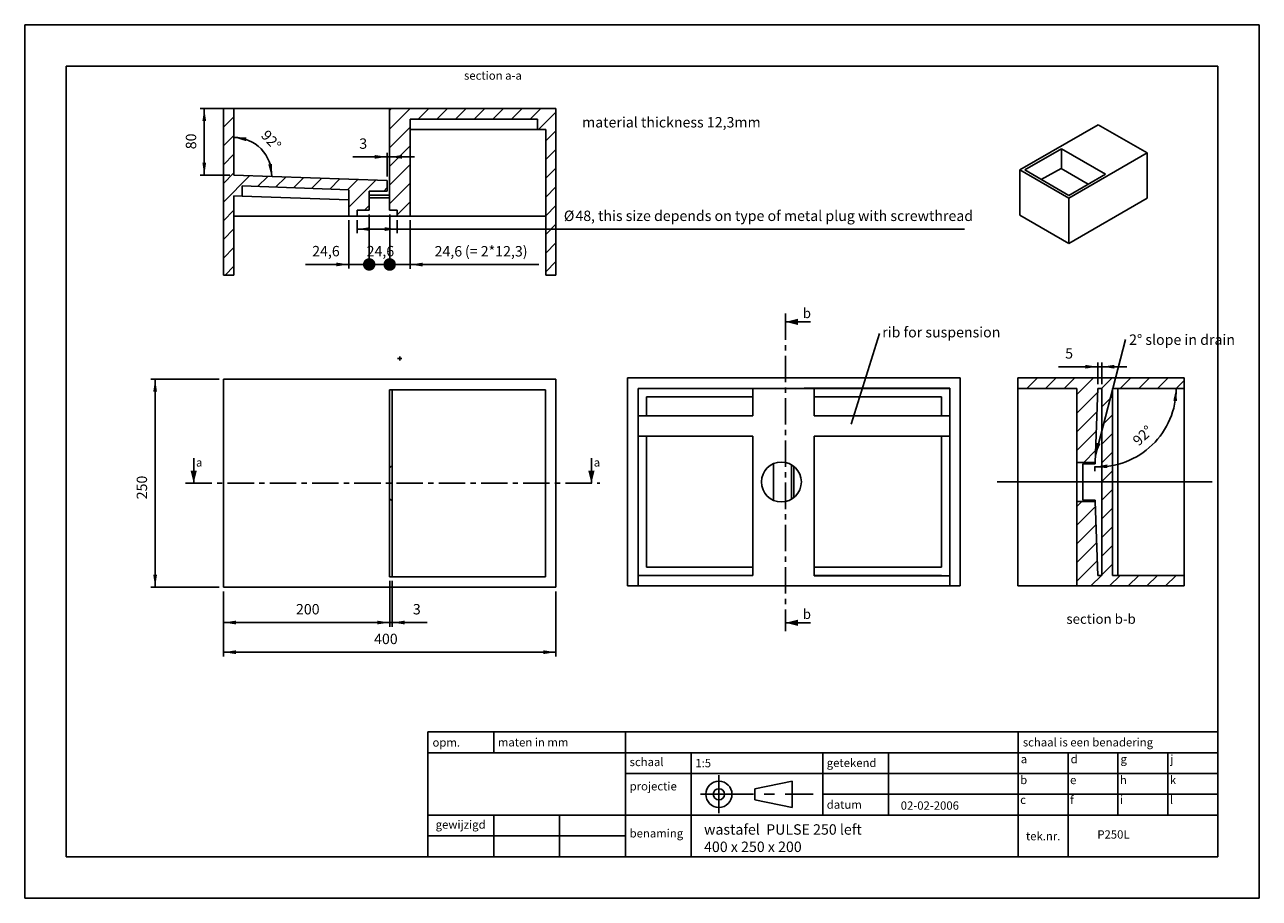
# Model space of a CAD drawing. Extents: x -307 to 297, y -38 to 210.
import ezdxf

# ---------------------------------------------------------------- set-up
doc = ezdxf.new("R2010")
doc.units = 0
doc.header["$PDSIZE"] = -1
doc.linetypes.add('CENTER', pattern=[10.16, 6.35, -1.27, 1.27, -1.27])
doc.linetypes.add('CENTERX2', pattern=[20.32, 12.7, -2.54, 2.54, -2.54])
doc.layers.get('0').update_dxf_attribs({"linetype": 'CONTINUOUS'})
doc.layers.get('DEFPOINTS').update_dxf_attribs({"linetype": 'CONTINUOUS'})
for name, color, linetype in [('DIK', 2, 'CONTINUOUS'), ('DUN', 6, 'CONTINUOUS'), ('HARTLIJN', 1, 'CENTERX2')]:
    doc.layers.add(name, color=color, linetype=linetype)
doc.styles.add('SLDTEXTSTYLE0', font='txt', dxfattribs={"width": 0.75})
doc.dimstyles.new('SLDDIMSTYLE0', dxfattribs={"dimtxt": 2.5, "dimasz": 3, "dimexe": 1, "dimexo": 0.0625, "dimtad": 0, "dimtih": 1, "dimtoh": 1, "dimlfac": 5, "dimzin": 12, "dimtxsty": 'STANDARD', "dimsah": 1, "dimcen": 0.09, "dimclrd": 6, "dimclre": 6, "dimclrt": 6, "dimazin": 3, "dimtfac": 1, "dimtdec": 4, "dimtofl": 0, "dimtmove": 0, "dimatfit": 3, "dimtolj": 1, "dimtzin": 12})
doc.dimstyles.new('SLDDIMSTYLE1', dxfattribs={"dimtxt": 2.5, "dimasz": 3, "dimexe": 1, "dimexo": 0.0625, "dimtad": 0, "dimtih": 1, "dimtoh": 1, "dimlfac": 5, "dimzin": 12, "dimtxsty": 'STANDARD', "dimsah": 1, "dimcen": 0.09, "dimclrd": 6, "dimclre": 6, "dimclrt": 6, "dimazin": 3, "dimtfac": 1, "dimtdec": 4, "dimtofl": 0, "dimtmove": 0, "dimatfit": 3, "dimtolj": 1, "dimtzin": 12})
doc.dimstyles.new('SLDDIMSTYLE2', dxfattribs={"dimtxt": 2.5, "dimasz": 1, "dimexe": 1, "dimexo": 0.0625, "dimtad": 0, "dimtih": 1, "dimtoh": 1, "dimdec": 1, "dimlfac": 5, "dimzin": 12, "dimtxsty": 'STANDARD', "dimblk1": 'DOT', "dimblk2": 'DOT', "dimsah": 1, "dimcen": 0.09, "dimclrd": 6, "dimclre": 6, "dimclrt": 6, "dimazin": 3, "dimtfac": 1, "dimtofl": 0, "dimtmove": 0, "dimatfit": 3, "dimtolj": 1, "dimtzin": 12})
doc.dimstyles.new('SLDDIMSTYLE3', dxfattribs={"dimtxt": 2.5, "dimasz": 1, "dimexe": 1, "dimexo": 0.0625, "dimtad": 0, "dimtih": 1, "dimtoh": 1, "dimdec": 1, "dimlfac": 5, "dimzin": 12, "dimtxsty": 'STANDARD', "dimblk1": 'DOT', "dimblk2": 'DOT', "dimsah": 1, "dimcen": 0.09, "dimclrd": 6, "dimclre": 6, "dimclrt": 6, "dimazin": 3, "dimtfac": 1, "dimtofl": 0, "dimtmove": 0, "dimatfit": 3, "dimtolj": 1, "dimtzin": 12})
doc.dimstyles.new('SLDDIMSTYLE4', dxfattribs={"dimtxt": 6, "dimasz": 1, "dimexe": 0, "dimexo": 0.0625, "dimgap": 1.5, "dimtad": 0, "dimtih": 1, "dimtoh": 1, "dimdec": 0, "dimzin": 0, "dimtxsty": 'STANDARD', "dimblk1": 'DOT', "dimblk2": 'DOT', "dimsah": 1, "dimcen": 0.09, "dimazin": 3, "dimtfac": 1, "dimtdec": 0, "dimtofl": 0, "dimtmove": 0, "dimatfit": 3, "dimtolj": 1, "dimtzin": 0})
doc.dimstyles.new('SLDDIMSTYLE5', dxfattribs={"dimtxt": 6, "dimasz": 3, "dimexe": 0, "dimexo": 0.0625, "dimgap": 1.5, "dimtad": 0, "dimtih": 1, "dimtoh": 1, "dimdec": 0, "dimzin": 0, "dimtxsty": 'STANDARD', "dimsah": 1, "dimcen": 0.09, "dimazin": 3, "dimtfac": 1, "dimtdec": 0, "dimtofl": 0, "dimtmove": 0, "dimatfit": 3, "dimtolj": 1, "dimtzin": 0})

# ---------------------------------------------------------------- blocks, each defined once
blk = doc.blocks.new('_DOT')
at = {"color": 0, "linetype": 'BYBLOCK'}
blk.add_line((-0.5, 0), (-1, 0), dxfattribs=at)
at = {"color": 0, "linetype": 'BYBLOCK', "const_width": 0.5}
blk.add_lwpolyline([(-0.25, 0, 1), (0.25, 0, 1)], format="xyb", close=True, dxfattribs=at)
blk = doc.blocks.new('*D')
at = {"layer": 'DEFPOINTS'}
for p in [(50.32, 189.82), (87.8, 189.82), (50.32, 173.82), (87.2, 172.54), (77.96, 164.01), (80, 164.01), (82.88, 165.41), (82.88, 165.41), (87.8, 165.41), (87.8, 165.41), (89.6, 164.01), (92.72, 164.01), (47.8, 124.78), (258.13, 122.56), (259.13, 122.56), (87.8, 77.3), (87.8, 77.3), (88.4, 77.3), (47.8, 74.78), (47.8, 74.78), (47.8, 74.78), (127.8, 74.78)]:
    blk.add_point(p, dxfattribs=at)
at = {"layer": 'DEFPOINTS', "color": 7}
for p in [(50.32, 189.82), (50.32, 173.82), (50.32, 173.82), (87.2, 172.54), (258.13, 122.56), (261.7, 122.56), (278.93, 122.56), (257.5, 104.77)]:
    blk.add_point(p, dxfattribs=at)
at = {"layer": 'DUN'}
for p, q in [((49.32, 189.82), (42.2, 189.82)), ((43.2, 173.82), (43.2, 189.82)), ((87.2, 178.23), (78.9, 178.23)), ((87.2, 173.54), (87.2, 179.23)), ((87.2, 178.23), (87.8, 178.23)), ((87.8, 178.23), (93.8, 178.23)), ((49.32, 173.82), (42.2, 173.82)), ((82.88, 164.41), (82.88, 151.37)), ((82.88, 164.41), (82.88, 151.37)), ((87.8, 164.41), (87.8, 151.34)), ((87.8, 164.41), (87.8, 151.37)), ((77.96, 163.01), (77.96, 151.37)), ((80, 163.01), (80, 159.87)), ((80, 160.87), (89.6, 160.87)), ((89.6, 163.01), (89.6, 159.87)), ((89.6, 160.87), (226.05, 160.87)), ((92.72, 163.01), (92.72, 151.34)), ((77.96, 152.37), (67.57, 152.37)), ((82.88, 152.37), (76.88, 152.37)), ((82.88, 152.37), (77.96, 152.37)), ((87.8, 152.34), (81.8, 152.34)), ((87.8, 152.37), (82.88, 152.37)), ((82.88, 152.37), (88.88, 152.37)), ((87.8, 152.37), (93.8, 152.37)), ((87.8, 152.34), (92.72, 152.34)), ((92.72, 152.34), (123.68, 152.34)), ((258.13, 127.78), (248.71, 127.78)), ((258.13, 123.56), (258.13, 128.78)), ((258.13, 127.78), (259.13, 127.78)), ((259.13, 123.56), (259.13, 128.78)), ((259.13, 127.78), (265.13, 127.78)), ((46.8, 124.78), (30.38, 124.78)), ((31.38, 124.78), (31.38, 74.78)), ((257.47, 103.77), (257.43, 102.7)), ((46.8, 74.78), (30.38, 74.78)), ((87.8, 76.3), (87.8, 65.29)), ((87.8, 76.3), (87.8, 65.29)), ((88.4, 76.3), (88.4, 65.29)), ((47.8, 73.78), (47.8, 58.16)), ((47.8, 73.78), (47.8, 65.29)), ((127.8, 73.78), (127.8, 58.16)), ((87.8, 66.29), (47.8, 66.29)), ((87.8, 66.29), (81.8, 66.29)), ((87.8, 66.29), (88.4, 66.29)), ((88.4, 66.29), (96.83, 66.29)), ((47.8, 59.16), (127.8, 59.16))]:
    blk.add_line(p, q, dxfattribs=at)
for centre, radius, start, end in [((50.32, 173.82), 9.1, 358, 90), ((258.13, 122.56), 18.87, 268, 0)]:
    blk.add_arc(centre, radius, start, end, dxfattribs=at)
for points in [[(43.2, 189.82), (42.75, 186.82), (43.65, 186.82)], [(50.32, 182.93), (53.21, 182.01), (53.35, 182.89)], [(87.2, 178.23), (84.2, 178.68), (84.2, 177.78)], [(87.8, 178.23), (90.8, 177.78), (90.8, 178.68)], [(43.2, 173.82), (43.65, 176.82), (42.75, 176.82)], [(59.41, 173.51), (59.49, 176.54), (58.59, 176.43)], [(80, 160.87), (83, 160.42), (83, 161.32)], [(89.6, 160.87), (86.6, 161.32), (86.6, 160.42)], [(77.96, 152.37), (74.96, 152.82), (74.96, 151.92)], [(92.72, 152.34), (95.72, 151.89), (95.72, 152.79)], [(258.13, 127.78), (255.13, 128.23), (255.13, 127.33)], [(259.13, 127.78), (262.13, 127.33), (262.13, 128.23)], [(31.38, 124.78), (30.93, 121.78), (31.83, 121.78)], [(276.99, 122.56), (276.31, 119.6), (277.2, 119.53)], [(257.47, 103.7), (260.48, 103.39), (260.44, 104.29)], [(31.38, 74.78), (31.83, 77.78), (30.93, 77.78)], [(47.8, 66.29), (50.8, 65.84), (50.8, 66.74)], [(87.8, 66.29), (84.8, 66.74), (84.8, 65.84)], [(87.8, 66.29), (84.8, 66.74), (84.8, 65.84)], [(88.4, 66.29), (91.4, 65.84), (91.4, 66.74)], [(47.8, 59.16), (50.8, 58.71), (50.8, 59.61)], [(127.8, 59.16), (124.8, 59.61), (124.8, 58.71)]]:
    blk.add_solid(points, dxfattribs=at)
at = {"xscale": 3, "yscale": 3}
for p in [(82.88, 152.37), (87.8, 152.34)]:
    blk.add_blockref('_DOT', p, dxfattribs=at)
for p, rotation in [((82.88, 152.37), 180.0000000000009), ((87.8, 152.37), 180.0000000000008)]:
    blk.add_blockref('_DOT', p, dxfattribs=dict(at, rotation=rotation))
at = {"layer": 'DUN', "char_height": 2.5, "attachment_point": 7, "style": 'SLDTEXTSTYLE0'}
for s, insert, rotation in [('92%%d', (56.09, 182.69), 312.9361), ('80', (42.04, 180.06), 90), ('92%%d', (268.54, 108.02), 43.8526), ('250', (30.22, 95.91), 90)]:
    blk.add_mtext(s, dxfattribs=dict(at, insert=insert, rotation=rotation))
for s, insert in [('3', (80.49, 179.39)), ('%%c', (129.7, 162.03)), ('48', (132.49, 162.03)), (', this size depends on type of metal plug with screwthread', (136.22, 162.03)), ('24,6', (69.16, 153.54)), ('24,6', (82.26, 153.54)), ('24,6', (98.61, 153.51)), (' (= 2*12,3)', (105.13, 153.51)), ('5', (250.3, 128.95)), ('200', (65.26, 67.46)), ('3', (93.38, 67.46)), ('400', (84.05, 60.32))]:
    blk.add_mtext(s, dxfattribs=dict(at, insert=insert))
blk = doc.blocks.new('SW_CENTERMARK0')
at = {"color": 7, "linetype": 'CONTINUOUS'}
for q in [(89.71, 129.78), (90.21, 130.28), (90.21, 129.28), (90.71, 129.78)]:
    blk.add_line((90.21, 129.78), q, dxfattribs=at)

msp = doc.modelspace()

# ---------------------------------------------------------------- linework, layer by layer
at = {"color": 7, "linetype": 'CONTINUOUS'}
for p, q in [((50.3156, 189.8243), (47.7956, 189.8243)), ((47.7956, 149.8243), (47.7956, 189.8243)), ((50.3156, 187.8542), (47.7956, 185.3342)), ((50.3156, 173.8243), (50.3156, 189.8243)), ((87.7956, 189.8243), (50.3156, 189.8243)), ((88.2068, 189.8243), (87.7956, 189.4132)), ((92.6969, 189.8243), (87.7956, 184.923)), ((127.7956, 189.8243), (87.7956, 189.8243)), ((87.7956, 189.8243), (87.7956, 165.4149)), ((92.7156, 164.0149), (92.7156, 187.3043)), ((92.7156, 187.3043), (123.3356, 187.3043)), ((97.187, 189.8243), (94.667, 187.3043)), ((101.6772, 189.8243), (99.1572, 187.3043)), ((106.1673, 189.8243), (103.6473, 187.3043)), ((110.6574, 189.8243), (108.1374, 187.3043)), ((115.1475, 189.8243), (112.6275, 187.3043)), ((119.6377, 189.8243), (117.1177, 187.3043)), ((124.1278, 189.8243), (121.6078, 187.3043)), ((123.3356, 187.3043), (123.3356, 184.8443)), ((127.7956, 189.002), (123.6379, 184.8443)), ((127.7956, 189.8243), (127.7956, 149.8243)), ((92.7156, 185.3529), (87.7956, 180.4329)), ((92.7156, 184.8443), (123.3356, 184.8443)), ((123.3356, 184.8443), (125.3356, 184.8443)), ((125.3356, 184.8443), (125.3356, 149.8243)), ((127.7956, 184.5119), (125.3356, 182.0519)), ((258.2725, 185.9676), (239.4163, 175.0822)), ((270.0576, 179.1642), (258.2725, 185.9676)), ((50.3156, 183.3641), (47.7956, 180.8441)), ((50.3156, 178.8739), (47.7956, 176.3539)), ((92.7156, 180.8628), (87.7956, 175.9428)), ((127.7956, 180.0217), (125.3356, 177.5617)), ((249.4384, 180.182), (240.6043, 175.0822)), ((260.0356, 174.0644), (249.4384, 180.182)), ((249.4384, 175.3133), (249.4384, 180.182)), ((251.2015, 168.2788), (270.0576, 179.1642)), ((270.0576, 168.277), (270.0576, 179.1642)), ((92.7156, 176.3726), (87.7956, 171.4526)), ((127.7956, 175.5316), (125.3356, 173.0716)), ((249.297, 175.395), (244.5126, 172.826)), ((255.8187, 171.6301), (249.297, 175.395)), ((50.3156, 174.3838), (47.7956, 171.8638)), ((54.1136, 173.6917), (47.7956, 167.3737)), ((87.1956, 172.5364), (50.3156, 173.8243)), ((58.4523, 173.5402), (56.0158, 171.1037)), ((62.7909, 173.3887), (60.3544, 170.9522)), ((67.1295, 173.2372), (64.693, 170.8007)), ((71.4681, 173.0856), (69.0317, 170.6492)), ((75.8067, 172.9341), (73.3703, 170.4977)), ((80.1454, 172.7826), (77.7089, 170.3462)), ((84.484, 172.6311), (77.9556, 166.1028)), ((87.1956, 170.0149), (87.1956, 172.5364)), ((239.4163, 164.195), (239.4163, 175.0822)), ((239.4163, 175.0822), (251.2015, 168.2788)), ((240.6043, 175.0822), (251.2015, 168.9646)), ((251.2015, 168.9646), (260.0356, 174.0644)), ((52.3156, 171.2329), (77.9556, 170.3376)), ((52.3156, 168.7714), (52.3156, 171.2329)), ((77.9556, 170.3376), (77.9556, 164.0149)), ((87.1956, 170.0149), (82.8756, 170.0149)), ((82.8756, 165.4149), (82.8756, 170.0149)), ((87.1956, 170.8526), (86.3579, 170.0149)), ((92.7156, 171.8825), (87.7956, 166.9625)), ((127.7956, 171.0415), (125.3356, 168.5815)), ((50.3156, 168.8413), (52.3156, 168.7714)), ((50.3156, 149.8243), (50.3156, 168.8413)), ((52.3156, 168.7714), (77.9556, 167.8761)), ((82.8756, 166.5326), (81.7579, 165.4149)), ((82.8756, 169.0149), (87.7956, 169.0149)), ((92.7156, 167.3924), (89.5956, 164.2724)), ((127.7956, 166.5514), (125.3356, 164.0914)), ((251.2015, 157.3916), (251.2015, 168.2788)), ((251.2015, 157.3916), (270.0576, 168.277)), ((50.3156, 165.4035), (47.7956, 162.8835)), ((50.3156, 164.0149), (77.9556, 164.0149)), ((77.9556, 164.0149), (79.9956, 164.0149)), ((79.9956, 164.0149), (79.9956, 165.4149)), ((82.8756, 165.4149), (79.9956, 165.4149)), ((79.9956, 164.0149), (89.5956, 164.0149)), ((89.5956, 165.4149), (87.7956, 165.4149)), ((89.5956, 165.4149), (89.5956, 164.0149)), ((89.5956, 164.0149), (92.7156, 164.0149)), ((92.7156, 164.0149), (125.3356, 164.0149)), ((239.4163, 164.195), (251.2015, 157.3916)), ((50.3156, 160.9134), (47.7956, 158.3934)), ((127.7956, 162.0612), (125.3356, 159.6012)), ((127.7956, 157.5711), (125.3356, 155.1111)), ((50.3156, 156.4233), (47.7956, 153.9033)), ((50.3156, 151.9332), (48.2068, 149.8243)), ((127.7956, 153.081), (125.3356, 150.621)), ((50.3156, 149.8243), (47.7956, 149.8243)), ((127.7956, 149.8243), (125.3356, 149.8243)), ((189.0314, 138.5627), (183.0314, 138.5627)), ((47.7956, 124.7759), (47.7956, 74.7759)), ((127.7956, 124.7759), (47.7956, 124.7759)), ((127.7956, 74.7759), (127.7956, 124.7759)), ((145.0314, 125.0787), (225.0314, 125.0787)), ((145.0314, 75.0787), (145.0314, 125.0787)), ((225.0314, 125.0787), (225.0314, 75.0787)), ((239.1322, 125.0787), (238.9347, 124.8812)), ((238.9347, 125.0787), (278.9347, 125.0787)), ((238.9347, 122.5587), (238.9347, 125.0787)), ((243.6223, 125.0787), (241.1023, 122.5587)), ((248.1124, 125.0787), (245.5924, 122.5587)), ((252.6026, 125.0787), (250.0826, 122.5587)), ((257.0927, 125.0787), (253.1253, 121.1113)), ((261.5828, 125.0787), (259.0628, 122.5587)), ((266.0729, 125.0787), (263.5529, 122.5587)), ((270.5631, 125.0787), (268.0431, 122.5587)), ((275.0532, 125.0787), (272.5332, 122.5587)), ((278.9347, 122.5587), (278.9347, 125.0787)), ((125.2756, 122.2559), (87.7956, 122.2559)), ((87.7956, 122.2559), (87.7956, 77.2959)), ((88.3956, 122.2559), (88.3956, 77.2959)), ((125.2756, 77.2959), (125.2756, 122.2559)), ((147.5514, 122.5587), (187.4914, 122.5587)), ((147.5514, 75.0787), (147.5514, 122.5587)), ((175.1914, 122.5587), (175.1914, 115.9987)), ((222.5714, 122.6187), (187.4914, 122.6187)), ((187.4914, 122.6187), (187.4914, 122.5587)), ((187.4914, 122.5587), (189.9514, 122.5587)), ((189.9514, 122.5587), (189.9514, 115.9987)), ((222.5714, 122.5587), (189.9514, 122.5587)), ((222.5714, 75.0787), (222.5714, 122.6187)), ((238.9347, 122.5587), (253.1253, 122.5587)), ((238.9347, 75.0787), (238.9347, 122.5587)), ((253.1253, 122.5587), (253.1253, 104.7733)), ((258.1253, 122.5587), (257.5042, 104.7733)), ((258.1253, 122.5587), (259.1253, 122.5587)), ((259.1253, 77.5987), (259.1253, 122.5587)), ((261.6957, 122.5587), (278.9347, 122.5587)), ((261.6957, 77.5987), (261.6957, 122.5587)), ((262.9347, 122.5587), (262.9347, 77.5987)), ((278.9347, 124.4701), (277.0233, 122.5587)), ((278.9347, 77.5987), (278.9347, 122.5587)), ((175.1914, 120.5587), (149.5514, 120.5587)), ((149.5514, 115.9987), (149.5514, 120.5587)), ((220.5714, 120.5587), (189.9514, 120.5587)), ((220.5714, 115.9987), (220.5714, 120.5587)), ((258.0914, 121.5872), (253.1253, 116.6212)), ((261.6957, 120.7015), (259.1253, 118.131)), ((175.1914, 115.9987), (147.5514, 115.9987)), ((222.5714, 115.9987), (189.9514, 115.9987)), ((257.9289, 116.9346), (253.1253, 112.131)), ((261.6957, 116.2113), (259.1253, 113.6409)), ((147.5514, 111.0787), (175.1914, 111.0787)), ((149.5514, 79.5987), (149.5514, 111.0787)), ((175.1914, 111.0787), (175.1914, 77.5987)), ((189.9514, 111.0787), (222.5714, 111.0787)), ((189.9514, 111.0787), (189.9514, 77.5387)), ((220.5714, 79.5987), (220.5714, 111.0787)), ((257.7665, 112.282), (253.1253, 107.6409)), ((261.6957, 111.7212), (259.1253, 109.1508)), ((257.604, 107.6294), (254.7479, 104.7733)), ((261.6957, 107.2311), (259.1253, 104.6607)), ((40.6536, 105.7759), (40.6536, 99.7759)), ((136.3307, 105.7759), (136.3307, 99.7759)), ((180.1114, 104.4779), (180.1114, 95.6794)), ((184.4314, 104.2356), (184.4314, 95.9217)), ((253.1253, 104.7733), (257.5042, 104.7733)), ((253.1253, 104.7733), (253.1253, 95.384)), ((257.4939, 104.4779), (254.5253, 104.4779)), ((254.5253, 104.4779), (254.5253, 95.6794)), ((257.4939, 104.4779), (257.5042, 104.7733)), ((185.0314, 96.3317), (185.0314, 103.8257)), ((261.6957, 102.741), (259.1253, 100.1705)), ((261.6957, 98.2508), (259.1253, 95.6804)), ((254.3388, 95.384), (253.1253, 94.1705)), ((253.1253, 95.384), (253.1253, 75.0787)), ((257.5042, 95.384), (253.1253, 95.384)), ((257.4939, 95.6794), (254.5253, 95.6794)), ((257.5042, 95.384), (257.4939, 95.6794)), ((257.5042, 95.384), (258.1253, 77.5987)), ((257.5489, 94.104), (253.1253, 89.6804)), ((261.6957, 93.7607), (259.1253, 91.1903)), ((257.7005, 89.7654), (253.1253, 85.1903)), ((261.6957, 89.2706), (259.1253, 86.7001)), ((257.852, 85.4268), (253.1253, 80.7001)), ((261.6957, 84.7804), (259.1253, 82.21)), ((258.0035, 81.0882), (253.1253, 76.21)), ((261.6957, 80.2903), (259.1253, 77.7199)), ((87.7956, 77.2959), (125.2756, 77.2959)), ((147.5514, 77.5987), (175.1914, 77.5987)), ((149.5514, 79.5987), (175.1914, 79.5987)), ((189.9514, 79.5987), (220.5714, 79.5987)), ((189.9514, 77.5987), (220.5714, 77.5987)), ((189.9514, 77.5387), (222.5714, 77.5387)), ((220.5714, 77.5387), (220.5714, 77.5987)), ((259.0041, 77.5987), (256.4841, 75.0787)), ((259.1253, 77.5987), (258.1253, 77.5987)), ((263.4942, 77.5987), (260.9742, 75.0787)), ((278.9347, 77.5987), (261.6957, 77.5987)), ((267.9844, 77.5987), (265.4644, 75.0787)), ((272.4745, 77.5987), (269.9545, 75.0787)), ((276.9646, 77.5987), (274.4446, 75.0787)), ((278.9347, 75.0787), (278.9347, 77.5987)), ((47.7956, 74.7759), (127.7956, 74.7759)), ((147.5514, 75.0787), (145.0314, 75.0787)), ((147.5514, 75.0787), (222.5714, 75.0787)), ((225.0314, 75.0787), (222.5714, 75.0787)), ((238.9347, 75.0787), (253.1253, 75.0787)), ((278.9347, 75.0787), (253.1253, 75.0787)), ((189.0314, 66.2343), (183.0314, 66.2343))]:
    msp.add_line(p, q, dxfattribs=at)
at = {"color": 7, "linetype": 'CENTER'}
for p, q in [((183.0314, 140.5627), (183.0314, 64.2343)), ((38.6536, 99.7759), (138.3307, 99.7759))]:
    msp.add_line(p, q, dxfattribs=at)
at = {"color": 7, "linetype": 'CONTINUOUS', "flags": 128}
for points in [[(87.7956, 168.3607), (87.2606, 168.3737), (86.6802, 168.384), (86.065, 168.3915), (85.4265, 168.396), (84.7763, 168.3975), (84.1265, 168.3959), (83.489, 168.3912), (82.8756, 168.3835)], [(88.3956, 103.9329), (88.3306, 103.8947), (87.7956, 103.5229)], [(87.7956, 96.0289), (88.3306, 95.6572), (88.3956, 95.619)]]:
    msp.add_lwpolyline(points, dxfattribs=at)
at = {"color": 7, "linetype": 'CONTINUOUS'}
msp.add_circle((182.0314, 100.0787), 4.8, dxfattribs=at)
for points in [[(183.0314, 138.5627), (186.0314, 137.8127), (186.0314, 139.3127)], [(40.6536, 99.7759), (41.4036, 102.7759), (39.9036, 102.7759)], [(136.3307, 99.7759), (137.0807, 102.7759), (135.5807, 102.7759)], [(183.0314, 66.2343), (186.0314, 65.4843), (186.0314, 66.9843)]]:
    msp.add_solid(points, dxfattribs=at)
at = {"layer": 'DIK'}
for p, q in [((10, 200), (10, 10)), ((287, 200), (10, 200)), ((287, 10), (287, 200)), ((10, 10), (287, 10))]:
    msp.add_line(p, q, dxfattribs=at)
at = {"layer": 'DUN'}
for p, q in [((297, 210), (0, 210)), ((0, 210), (0, 0)), ((297, 0), (297, 210)), ((233.9726, 100.0787), (285.6236, 100.0787)), ((97, 40), (287, 40)), ((97, 40), (97, 10)), ((112.833, 40), (112.833, 35)), ((144.5, 40), (144.5, 10)), ((239, 40), (239, 10)), ((97, 35), (287, 35)), ((160.333, 35), (160.333, 10)), ((192, 35), (192, 20)), ((207.833, 35), (207.833, 20)), ((251, 35), (251, 10)), ((263, 35), (263, 20)), ((275, 35), (275, 20)), ((144.5, 30), (287, 30)), ((175.6052, 26.35), (184.6052, 28.15)), ((184.6052, 28.15), (184.6052, 21.85)), ((175.6052, 25), (175.6052, 26.35)), ((175.6052, 25), (175.6052, 23.65)), ((287, 25), (192, 25)), ((184.6052, 21.85), (175.6052, 23.65)), ((97, 20), (287, 20)), ((112.833, 20), (112.833, 10)), ((128.667, 20), (128.667, 10)), ((97, 15), (144.5, 15)), ((0, 0), (297, 0))]:
    msp.add_line(p, q, dxfattribs=at)
for radius in [3.15, 1.35]:
    msp.add_circle((167, 25), radius, dxfattribs=at)
at = {"layer": 'HARTLIJN'}
for p, q in [((167, 29.5667), (167, 20.4333)), ((162.6128, 25), (189.6721, 25))]:
    msp.add_line(p, q, dxfattribs=at)

# ---------------------------------------------------------------- block references
msp.add_blockref('SW_CENTERMARK0', (0, 0))

# ---------------------------------------------------------------- texts
at = {"color": 7, "attachment_point": 1}
for s, insert, char_height in [('b', (187.1679, 141.8238), 2.35), ('a', (41.2126, 105.7759), 2), ('a', (136.8898, 105.7759), 2), ('b', (187.1679, 69.4954), 2.35)]:
    msp.add_mtext(s, dxfattribs=dict(at, insert=insert, char_height=char_height))
at = {"layer": 'DUN', "style": 'SLDTEXTSTYLE0'}
for s, insert, char_height, attachment_point in [('section a-a', (112.6394, 198.7797), 2, 2), ('material thickness 12,3mm', (134.0919, 187.7973), 2.5, 1), ('rib for suspension', (206.2834, 137.3328), 2.5, 1), ('2%%d slope in drain', (265.679, 135.537), 2.5, 1), ('section b-b', (258.9347, 68.3287), 2.35, 2), ('maten in mm', (113.833, 38.5), 2, 1), ('schaal is een benadering', (240.1042, 38.4997), 2, 1), ('opm.', (98.1036, 38.4657), 2, 1), ('schaal', (145.5237, 33.7703), 2, 1), ('1:5', (161.333, 33.5), 2, 1), ('getekend', (192.9437, 33.5569), 2, 1), ('a', (239.6104, 34.4668), 2, 1), ('d', (251.6104, 34.4668), 2, 1), ('g', (263.6104, 34.4668), 2, 1), ('j', (275.6104, 34.4668), 2, 1), ('projectie', (145.5237, 27.9347), 2, 1), ('b', (239.4744, 29.4405), 2, 1), ('e', (251.4744, 29.4405), 2, 1), ('h', (263.4744, 29.4405), 2, 1), ('k', (275.4744, 29.4405), 2, 1), ('c', (239.4744, 24.6859), 2, 1), ('f', (251.4744, 24.6859), 2, 1), ('i', (263.4744, 24.6859), 2, 1), ('l', (275.4744, 24.6859), 2, 1), ('datum', (192.9437, 23.5259), 2, 1), ('02-02-2006', (210.741, 23.2882), 2, 1), ('gewijzigd', (98.864, 18.7295), 2, 1), ('wastafel  PULSE 250 left\\P400 x 250 x 200', (163.4282, 17.791), 2.5, 1), ('benaming', (145.5237, 16.6231), 2, 1), ('tek.nr.', (240.8566, 15.9493), 2, 1), ('P250L', (258.0388, 16.3398), 2, 1)]:
    msp.add_mtext(s, dxfattribs=dict(at, insert=insert, char_height=char_height, attachment_point=attachment_point))

# ---------------------------------------------------------------- dimensions: what is measured, and where the dimension line sits
at = {"layer": 'DUN'}
for base, p1, p2, dimstyle, middle in [((127.7956, 59.1574), (47.7956, 74.7759), (127.7956, 74.7759), 'SLDDIMSTYLE0', (86.8428, 59.1574)), ((47.7956, 66.2915), (87.7956, 77.2959), (47.7956, 74.7759), 'SLDDIMSTYLE0', (68.0558, 66.2915)), ((88.3956, 66.2915), (87.7956, 77.2959), (88.3956, 77.2959), 'SLDDIMSTYLE0', (94.3098, 66.2915)), ((82.8756, 152.3694), (87.7956, 165.4149), (82.8756, 165.4149), 'SLDDIMSTYLE3', (85.5179, 152.3694)), ((77.9556, 152.3694), (82.8756, 165.4149), (77.9556, 164.0149), 'SLDDIMSTYLE2', (72.4197, 152.3694)), ((87.7956, 178.2252), (87.1956, 172.5364), (87.7956, 189.8243), 'SLDDIMSTYLE0', (81.4196, 178.2252))]:
    dim = msp.add_linear_dim(base=base, p1=p1, p2=p2, dimstyle=dimstyle, dxfattribs=at)
    dim.commit()
    dim.dimension.update_dxf_attribs({"geometry": '*D', "text_midpoint": middle, "dimtype": 160})
for base, p1, p2, angle, middle in [((31.3825, 74.7759), (47.7956, 124.7759), (47.7956, 74.7759), 90, (31.3825, 98.7097)), ((43.2024, 189.8243), (50.3156, 173.8243), (50.3156, 189.8243), 270, (43.2024, 181.9186)), ((259.1253, 127.7834), (258.1253, 122.5587), (259.1253, 122.5587), 180, (251.232, 127.7834))]:
    dim = msp.add_linear_dim(base=base, p1=p1, p2=p2, angle=angle, dimstyle='SLDDIMSTYLE0', dxfattribs=at)
    dim.commit()
    dim.dimension.update_dxf_attribs({"geometry": '*D', "text_midpoint": middle, "dimtype": 160})
for base, line1, line2, middle in [((46.7595, 182.202), ((50.3156, 173.8243), (50.3156, 189.8243)), ((50.3156, 173.8243), (87.1956, 172.5364)), (43.7688, 180.1465)), ((264.8863, 104.9458), ((257.5042, 104.7733), (258.1253, 122.5587)), ((261.6957, 122.5587), (278.9347, 122.5587)), (271.2307, 108.9876))]:
    dim = msp.add_angular_dim_2l(base=base, line1=line1, line2=line2, dimstyle='SLDDIMSTYLE1', dxfattribs=at)
    dim.commit()
    dim.dimension.update_dxf_attribs({"geometry": '*D', "text_midpoint": middle, "dimtype": 162})
for base, p1, p2, text, dimstyle, middle in [((92.7156, 152.3388), (87.7956, 165.4149), (92.7156, 164.0149), '<> (= 2*12,3)', 'SLDDIMSTYLE2', (110.3527, 152.3388)), ((89.5956, 160.8655), (79.9956, 164.0149), (89.5956, 164.0149), '%%c<>, this size depends on type of metal plug with screwthread', 'SLDDIMSTYLE0', (177.079, 160.8655))]:
    dim = msp.add_linear_dim(base=base, p1=p1, p2=p2, text=text, dimstyle=dimstyle, dxfattribs=at)
    dim.commit()
    dim.dimension.update_dxf_attribs({"geometry": '*D', "text_midpoint": middle, "dimtype": 160})

# ---------------------------------------------------------------- leaders
for points, dimstyle in [([(198.8484, 113.9345), (205.6408, 135.7593)], 'SLDDIMSTYLE4'), ([(257.5634, 106.4671), (264.8068, 134.3617)], 'SLDDIMSTYLE5')]:
    msp.add_leader(points, dimstyle=dimstyle, dxfattribs=at)

doc.saveas('drawing.dxf')
